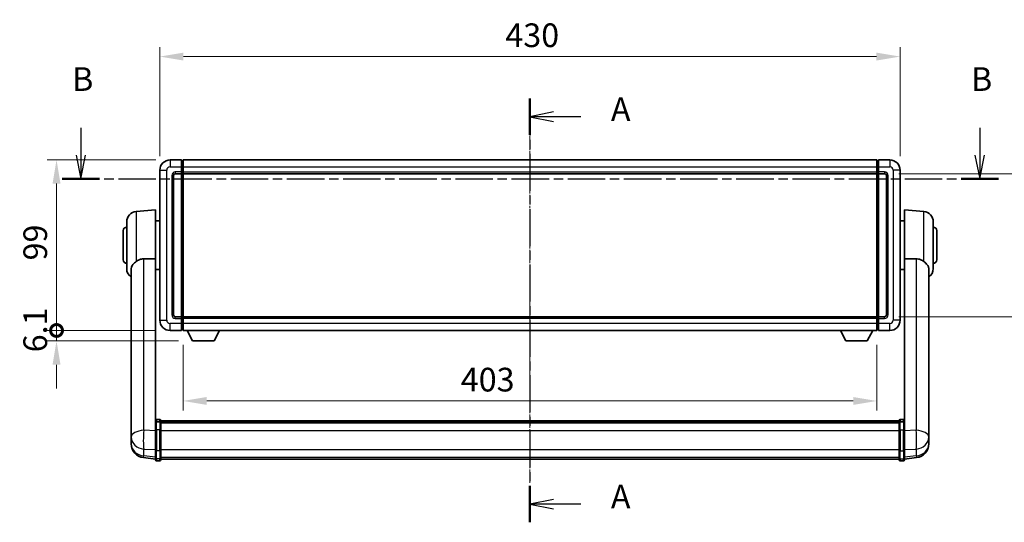
# Model space of a CAD drawing. Units: millimetres. Extents: x 5 to 12392, y -3 to 1683.
# Drawn here: x 2941 to 3513, y 590 to 882 of the extents above; entities that cross this region are included whole.
import ezdxf

# ---------------------------------------------------------------- set-up
doc = ezdxf.new("R2010")
doc.units = ezdxf.units.MM
doc.linetypes.add('CHAIN', pattern=[0.3543, 0.2362, -0.0295, 0.0591, -0.0295])
doc.layers.add('Centerline (ISO)', color=7, linetype='Continuous', lineweight=18, true_color=0x80ffff)
for name, color, linetype, lineweight in [('Dimension (ISO)', 7, 'Continuous', 18), ('Dimension (ISO) @ 1', 7, 'Continuous', 18), ('Section Line (ISO)', 7, 'CHAIN', 25), ('Visible (ISO)', 7, 'Continuous', 35), ('Visible Narrow (ISO)', 7, 'Continuous', 25)]:
    doc.layers.add(name, color=color, linetype=linetype, lineweight=lineweight)
doc.styles.add('Note Text (TK)', font='MS PGothic.ttf')
doc.dimstyles.new('Default - Method 1b (TK)', dxfattribs={"dimscale": 6, "dimtxt": 2.5, "dimasz": 2.5, "dimexe": 1, "dimexo": 1.5, "dimgap": 1, "dimtad": 1, "dimtoh": 1, "dimrnd": 1e-08, "dimdsep": 46, "dimtxsty": 'Note Text (TK)', "dimcen": 0.09, "dimdle": 5, "dimclrd": 100, "dimclre": 100, "dimclrt": 7, "dimadec": 1, "dimazin": 1, "dimtfac": 1, "dimtmove": 0, "dimatfit": 3, "dimfxl": 0, "dimtolj": 1, "dimlwd": -1, "dimlwe": -1, "dimarcsym": 0})

# ---------------------------------------------------------------- blocks, each defined once
blk = doc.blocks.new('2dTransSection0')
at = {"layer": 'Section Line (ISO)', "linetype": 'CHAIN', "ltscale": 16.485996}
blk.add_line((173.77, 160.58), (173.77, 115.85), dxfattribs=at)
at = {"layer": 'Section Line (ISO)', "linetype": 'Continuous', "lineweight": 50}
for p, q in [((173.77, 160.58), (173.77, 156.74)), ((173.77, 119.69), (173.77, 115.85))]:
    blk.add_line(p, q, dxfattribs=at)
at = {"layer": 'Section Line (ISO)', "linetype": 'Continuous'}
for p, q in [((176.27, 159.16), (173.77, 158.66)), ((176.27, 158.66), (173.77, 158.66)), ((173.77, 158.66), (176.27, 158.16)), ((179.13, 158.66), (176.27, 158.66)), ((176.27, 118.27), (173.77, 117.77)), ((176.27, 117.77), (173.77, 117.77)), ((173.77, 117.77), (176.27, 117.27)), ((179.13, 117.77), (176.27, 117.77))]:
    blk.add_line(p, q, dxfattribs=at)
at = {"layer": 'Section Line (ISO)', "char_height": 2.5, "attachment_point": 7, "style": 'Note Text (TK)'}
for insert in [(182.32, 157.42), (182.32, 116.53)]:
    blk.add_mtext('A', dxfattribs=dict(at, insert=insert))
blk = doc.blocks.new('2dTransSection1')
at = {"layer": 'Section Line (ISO)', "linetype": 'Continuous'}
for p, q in [((126.34, 157.47), (126.34, 154.6)), ((221.27, 157.47), (221.27, 154.6)), ((125.84, 154.6), (126.34, 152.1)), ((126.34, 154.6), (126.34, 152.1)), ((126.34, 152.1), (126.84, 154.6)), ((220.77, 154.6), (221.27, 152.1)), ((221.27, 154.6), (221.27, 152.1)), ((221.27, 152.1), (221.77, 154.6))]:
    blk.add_line(p, q, dxfattribs=at)
at = {"layer": 'Section Line (ISO)', "linetype": 'CHAIN', "ltscale": 16.745872}
blk.add_line((124.37, 152.1), (223.24, 152.1), dxfattribs=at)
at = {"layer": 'Section Line (ISO)', "linetype": 'Continuous', "lineweight": 50}
for p, q in [((124.37, 152.1), (128.31, 152.1)), ((219.3, 152.1), (223.24, 152.1))]:
    blk.add_line(p, q, dxfattribs=at)
at = {"layer": 'Section Line (ISO)', "char_height": 2.5, "attachment_point": 7, "style": 'Note Text (TK)'}
for insert in [(125.42, 160.6), (220.35, 160.6)]:
    blk.add_mtext('B', dxfattribs=dict(at, insert=insert))
blk = doc.blocks.new('*D88')
at = {"layer": 'Defpoints', "color": 0, "transparency": 16777216}
for p in [(3452.04, 860.75), (3022.04, 794.75), (3452.04, 794.75)]:
    blk.add_point(p, dxfattribs=at)
at = {"layer": 'Dimension (ISO)', "color": 100, "transparency": 16777216}
for p, q in [((3022.04, 803), (3022.04, 866.25)), ((3452.04, 803), (3452.04, 866.25)), ((3035.79, 860.75), (3438.29, 860.75))]:
    blk.add_line(p, q, dxfattribs=at)
for points in [[(3035.79, 863.04), (3035.79, 858.46), (3022.04, 860.75)], [(3438.29, 863.04), (3438.29, 858.46), (3452.04, 860.75)]]:
    blk.add_solid(points, dxfattribs=at)
at = {"layer": 'Dimension (ISO)', "color": 7, "transparency": 16777216, "insert": (3222.75, 873.12), "char_height": 13.75, "attachment_point": 4, "style": 'Note Text (TK)'}
blk.add_mtext('\\A1;430', dxfattribs=at)
blk = doc.blocks.new('*D89')
at = {"layer": 'Defpoints', "color": 0, "transparency": 16777216}
for p in [(3443.04, 792.75), (3443.04, 709.75), (3547.54, 709.75)]:
    blk.add_point(p, dxfattribs=at)
at = {"layer": 'Dimension (ISO)', "color": 100, "transparency": 16777216}
for p, q in [((3451.29, 792.75), (3553.04, 792.75)), ((3547.54, 779), (3547.54, 723.5)), ((3451.29, 709.75), (3553.04, 709.75))]:
    blk.add_line(p, q, dxfattribs=at)
for points in [[(3545.25, 779), (3549.84, 779), (3547.54, 792.75)], [(3545.25, 723.5), (3549.84, 723.5), (3547.54, 709.75)]]:
    blk.add_solid(points, dxfattribs=at)
at = {"layer": 'Dimension (ISO)', "color": 7, "transparency": 16777216, "insert": (3535.17, 742.23), "char_height": 13.75, "attachment_point": 4, "rotation": 90, "style": 'Note Text (TK)'}
blk.add_mtext('\\A1;83', dxfattribs=at)
blk = doc.blocks.new('*D90')
at = {"layer": 'Defpoints', "color": 0, "transparency": 16777216}
for p in [(3035.54, 701.75), (3438.54, 701.75), (3035.54, 660.84)]:
    blk.add_point(p, dxfattribs=at)
at = {"layer": 'Dimension (ISO)', "color": 100, "transparency": 16777216}
for p, q in [((3035.54, 693.5), (3035.54, 655.34)), ((3438.54, 693.5), (3438.54, 655.34)), ((3424.79, 660.84), (3049.29, 660.84))]:
    blk.add_line(p, q, dxfattribs=at)
for points in [[(3049.29, 663.13), (3049.29, 658.55), (3035.54, 660.84)], [(3424.79, 663.13), (3424.79, 658.55), (3438.54, 660.84)]]:
    blk.add_solid(points, dxfattribs=at)
at = {"layer": 'Dimension (ISO)', "color": 7, "transparency": 16777216, "insert": (3196.85, 673.22), "char_height": 13.75, "attachment_point": 4, "style": 'Note Text (TK)'}
blk.add_mtext('\\A1;403', dxfattribs=at)
blk = doc.blocks.new('_DotSmall')
at = {"color": 0, "linetype": 'ByBlock', "const_width": 0.5}
blk.add_lwpolyline([(-0.0625, 0, 1), (0.0625, 0, 1)], format="xyb", close=True, dxfattribs=at)
blk = doc.blocks.new('*D81')
at = {"layer": 'Defpoints', "color": 0, "transparency": 16777216}
for p in [(2962.04, 800.75), (3028.04, 800.75), (3028.04, 701.75)]:
    blk.add_point(p, dxfattribs=at)
at = {"layer": 'Dimension (ISO)', "color": 100, "transparency": 16777216}
for p, q in [((3019.79, 800.75), (2956.54, 800.75)), ((2962.04, 701.75), (2962.04, 787)), ((3019.79, 701.75), (2956.54, 701.75))]:
    blk.add_line(p, q, dxfattribs=at)
blk.add_solid([(2959.75, 787), (2964.34, 787), (2962.04, 800.75)], dxfattribs=at)
at = {"layer": 'Dimension (ISO)', "color": 100, "transparency": 16777216, "xscale": 13.75, "yscale": 13.75, "zscale": 13.75, "rotation": 270}
blk.add_blockref('_DotSmall', (2962.04, 701.75), dxfattribs=at)
at = {"layer": 'Dimension (ISO)', "color": 7, "transparency": 16777216, "insert": (2949.67, 742.4), "char_height": 13.75, "attachment_point": 4, "rotation": 90, "style": 'Note Text (TK)'}
blk.add_mtext('\\A1;99', dxfattribs=at)
blk = doc.blocks.new('*D82')
at = {"layer": 'Defpoints', "color": 0, "transparency": 16777216}
for p in [(2962.04, 701.75), (3028.04, 701.75), (3041.09, 695.65)]:
    blk.add_point(p, dxfattribs=at)
at = {"layer": 'Dimension (ISO)', "color": 100, "transparency": 16777216}
for p, q in [((2962.04, 701.75), (2962.04, 715.5)), ((3019.79, 701.75), (2956.54, 701.75)), ((2962.04, 695.65), (2962.04, 701.75)), ((3032.84, 695.65), (2956.54, 695.65)), ((2962.04, 681.9), (2962.04, 668.15))]:
    blk.add_line(p, q, dxfattribs=at)
blk.add_solid([(2959.75, 681.9), (2964.34, 681.9), (2962.04, 695.65)], dxfattribs=at)
at = {"layer": 'Dimension (ISO)', "color": 100, "transparency": 16777216, "xscale": 13.75, "yscale": 13.75, "zscale": 13.75, "rotation": 270}
blk.add_blockref('_DotSmall', (2962.04, 701.75), dxfattribs=at)
at = {"layer": 'Dimension (ISO)', "color": 7, "transparency": 16777216, "insert": (2949.67, 689.09), "char_height": 13.75, "attachment_point": 4, "rotation": 90, "style": 'Note Text (TK)'}
blk.add_mtext('\\A1;6.1', dxfattribs=at)

msp = doc.modelspace()

# ---------------------------------------------------------------- linework, layer by layer
at = {"layer": 'Centerline (ISO)', "linetype": 'CHAIN', "ltscale": 23.990969}
msp.add_line((3237.0444, 814.499), (3237.0444, 613.3666), dxfattribs=at)
at = {"layer": 'Visible (ISO)'}
for p, q in [((3034.5444, 800.749), (3028.0444, 800.749)), ((3034.5444, 800.749), (3034.5444, 796.749)), ((3035.5444, 800.749), (3438.5444, 800.749)), ((3035.5444, 796.749), (3035.5444, 800.749)), ((3438.5444, 800.749), (3438.5444, 796.749)), ((3439.5444, 796.749), (3439.5444, 800.749)), ((3446.0444, 800.749), (3439.5444, 800.749)), ((3035.2944, 800.449), (3034.5444, 800.449)), ((3034.5444, 793.749), (3034.5444, 796.749)), ((3035.5444, 796.749), (3035.5444, 793.749)), ((3438.5444, 793.749), (3438.5444, 796.749)), ((3438.7944, 800.449), (3439.5444, 800.449)), ((3439.5444, 796.749), (3439.5444, 793.749)), ((3022.0444, 794.749), (3022.0444, 707.749)), ((3030.0444, 710.749), (3030.0444, 791.749)), ((3031.0444, 792.749), (3034.5444, 792.749)), ((3034.5444, 793.749), (3034.5444, 792.749)), ((3035.2944, 793.049), (3034.5444, 793.049)), ((3034.5444, 709.749), (3034.5444, 792.749)), ((3035.5444, 792.749), (3035.5444, 793.749)), ((3035.5444, 792.749), (3438.5444, 792.749)), ((3035.5444, 709.749), (3035.5444, 792.749)), ((3438.5444, 793.749), (3438.5444, 792.749)), ((3438.5444, 792.749), (3438.5444, 709.749)), ((3438.7944, 793.049), (3439.5444, 793.049)), ((3439.5444, 792.749), (3439.5444, 793.749)), ((3439.5444, 792.749), (3439.5444, 709.749)), ((3439.5444, 792.749), (3443.0444, 792.749)), ((3444.0444, 791.749), (3444.0444, 710.749)), ((3452.0444, 707.749), (3452.0444, 794.749)), ((3008.2715, 770.7627), (3019.5444, 771.749)), ((3019.5444, 771.749), (3019.5444, 743.4277)), ((3454.5444, 743.4277), (3454.5444, 771.749)), ((3465.8174, 770.7627), (3454.5444, 771.749)), ((3002.7944, 737.7124), (3002.7944, 764.7855)), ((3019.5444, 765.399), (3022.0444, 765.399)), ((3454.5444, 765.399), (3452.0444, 765.399)), ((3471.2944, 764.7855), (3471.2944, 737.7124)), ((3000.7944, 742.749), (3000.7944, 759.749)), ((3473.2944, 759.749), (3473.2944, 742.749)), ((3019.5444, 648.6231), (3019.5444, 743.4277)), ((3454.5444, 743.4277), (3454.5444, 648.6231)), ((3005.4444, 737.5495), (3005.4444, 644.6206)), ((3019.5444, 737.099), (3022.0444, 737.099)), ((3454.5444, 737.099), (3452.0444, 737.099)), ((3468.6444, 644.6206), (3468.6444, 737.5495)), ((3034.5444, 709.749), (3031.0444, 709.749)), ((3034.5444, 709.749), (3034.5444, 708.749)), ((3035.2944, 709.449), (3034.5444, 709.449)), ((3438.5444, 709.749), (3035.5444, 709.749)), ((3035.5444, 708.749), (3035.5444, 709.749)), ((3438.5444, 709.749), (3438.5444, 708.749)), ((3438.7944, 709.449), (3439.5444, 709.449)), ((3439.5444, 708.749), (3439.5444, 709.749)), ((3443.0444, 709.749), (3439.5444, 709.749)), ((3034.5444, 705.749), (3034.5444, 708.749)), ((3034.5444, 705.749), (3034.5444, 701.749)), ((3035.5444, 708.749), (3035.5444, 705.749)), ((3035.5444, 701.749), (3035.5444, 705.749)), ((3438.5444, 705.749), (3438.5444, 708.749)), ((3438.5444, 705.749), (3438.5444, 701.749)), ((3439.5444, 708.749), (3439.5444, 705.749)), ((3439.5444, 701.749), (3439.5444, 705.749)), ((3028.0444, 701.749), (3034.5444, 701.749)), ((3035.2944, 702.049), (3034.5444, 702.049)), ((3438.5444, 701.749), (3035.5444, 701.749)), ((3041.0944, 695.649), (3037.956, 701.749)), ((3053.5944, 695.649), (3056.7328, 701.749)), ((3420.4944, 695.649), (3417.356, 701.749)), ((3432.9944, 695.649), (3436.1328, 701.749)), ((3438.7944, 702.049), (3439.5444, 702.049)), ((3439.5444, 701.749), (3446.0444, 701.749)), ((3041.0944, 695.649), (3053.5944, 695.649)), ((3420.4944, 695.649), (3432.9944, 695.649)), ((3019.5444, 648.3471), (3019.5444, 648.6231)), ((3019.5444, 648.3471), (3019.5444, 643.8666)), ((3022.0444, 650.0392), (3020.0444, 650.0392)), ((3022.0444, 648.7454), (3020.0444, 648.7454)), ((3022.5444, 649.5392), (3022.5444, 648.3471)), ((3022.5444, 649.2692), (3451.5444, 649.2692)), ((3022.5444, 649.0375), (3451.5444, 649.0375)), ((3022.5444, 649.0258), (3451.5444, 649.0258)), ((3022.5444, 648.7542), (3451.5444, 648.7542)), ((3022.5444, 643.8666), (3022.5444, 648.3471)), ((3022.5444, 648.303), (3451.5444, 648.303)), ((3022.5444, 648.1606), (3451.5444, 648.1606)), ((3451.5444, 648.3471), (3451.5444, 649.5392)), ((3451.5444, 648.3471), (3451.5444, 643.8666)), ((3452.0444, 650.0392), (3454.0444, 650.0392)), ((3452.0444, 648.7454), (3454.0444, 648.7454)), ((3454.5444, 648.6231), (3454.5444, 648.3471)), ((3454.5444, 643.8666), (3454.5444, 648.3471)), ((3005.4444, 641.8426), (3005.4444, 644.6206)), ((3005.4444, 641.8426), (3005.4444, 639.8231)), ((3019.5444, 632.2554), (3019.5444, 643.8666)), ((3022.5444, 643.8666), (3022.5444, 632.2554)), ((3451.5444, 632.2554), (3451.5444, 643.8666)), ((3454.5444, 643.8666), (3454.5444, 632.2554)), ((3468.6444, 644.6206), (3468.6444, 641.8426)), ((3468.6444, 639.8231), (3468.6444, 641.8426)), ((3005.4444, 639.8231), (3005.4444, 638.6572)), ((3005.4444, 637.0533), (3005.4444, 637.9069)), ((3005.4444, 637.0533), (3005.4444, 635.8874)), ((3468.6444, 638.6572), (3468.6444, 639.8231)), ((3468.6444, 637.9069), (3468.6444, 637.0533)), ((3468.6444, 635.8874), (3468.6444, 637.0533)), ((3019.5444, 632.2554), (3019.5444, 627.7554)), ((3022.5444, 627.7554), (3022.5444, 632.2554)), ((3451.5444, 632.2554), (3451.5444, 627.7554)), ((3454.5444, 627.7554), (3454.5444, 632.2554)), ((3019.5444, 627.1014), (3012.4951, 627.9439)), ((3019.5444, 626.6166), (3019.5444, 627.7554)), ((3022.0444, 626.1166), (3020.0444, 626.1166)), ((3022.5444, 627.7554), (3022.5444, 626.6166)), ((3022.5444, 627.1166), (3451.5444, 627.1166)), ((3451.5444, 626.6166), (3451.5444, 627.7554)), ((3452.0444, 626.1166), (3454.0444, 626.1166)), ((3454.5444, 627.1014), (3461.5938, 627.9439)), ((3454.5444, 627.7554), (3454.5444, 626.6166))]:
    msp.add_line(p, q, dxfattribs=at)
for centre, radius, start, end in [((3028.0444, 794.749), 6, 90, 180), ((3446.0444, 794.749), 6, 0, 90), ((3035.2944, 800.199), 0.25, 0, 90), ((3438.7944, 800.199), 0.25, 90, 180), ((3031.0444, 791.749), 1, 90, 180), ((3035.2944, 793.299), 0.25, 270, 0), ((3438.7944, 793.299), 0.25, 180, 270), ((3443.0444, 791.749), 1, 0, 90), ((3008.7944, 764.7855), 6, 95, 180), ((3465.2944, 764.7855), 6, 0, 85), ((3002.7944, 759.749), 2, 90, 180), ((3471.2944, 759.749), 2, 0, 90), ((3002.7944, 742.749), 2, 180, 270), ((3471.2944, 742.749), 2, 270, 0), ((3008.7944, 737.7124), 6, 180, 236.059385), ((3465.2944, 737.7124), 6, 303.940615, 0), ((3031.0444, 710.749), 1, 180, 270), ((3035.2944, 709.199), 0.25, 0, 90), ((3438.7944, 709.199), 0.25, 90, 180), ((3443.0444, 710.749), 1, 270, 0), ((3028.0444, 707.749), 6, 180, 270), ((3446.0444, 707.749), 6, 270, 0), ((3035.2944, 702.299), 0.25, 270, 0), ((3438.7944, 702.299), 0.25, 180, 270), ((3020.0444, 649.5392), 0.5, 90, 180), ((3022.0444, 649.5392), 0.5, 0, 90), ((3452.0444, 649.5392), 0.5, 90, 180), ((3454.0444, 649.5392), 0.5, 0, 90), ((3013.4444, 635.8874), 8, 180, 263.184806), ((3460.6444, 635.8874), 8, 276.815194, 0), ((3020.0444, 626.6166), 0.5, 180, 270), ((3022.0444, 626.6166), 0.5, 270, 0), ((3452.0444, 626.6166), 0.5, 180, 270), ((3454.0444, 626.6166), 0.5, 270, 0)]:
    msp.add_arc(centre, radius, start, end, dxfattribs=at)
for points, knots in [([(3008.2715, 741.7762), (3008.1177, 741.6569), (3007.9672, 741.5376), (3007.0939, 740.8236), (3006.5031, 740.2481), (3005.8572, 739.2713), (3005.6845, 738.9061), (3005.5142, 738.2995), (3005.4738, 738.0716), (3005.4481, 737.7429), (3005.4444, 737.6465), (3005.4444, 737.5495)], [2.419202024, 2.419202024, 2.419202024, 2.419202024, 2.485237937, 2.485237937, 2.812765775, 2.812765775, 2.999568667, 2.999568667, 3.108221981, 3.108221981, 3.152870407, 3.152870407, 3.152870407, 3.152870407]), ([(3008.2715, 741.7762), (3008.8047, 742.1899), (3009.4212, 742.5623), (3010.9273, 743.1892), (3011.8504, 743.3785), (3012.7472, 743.3863)], [1.893638288, 1.893638288, 1.893638288, 1.893638288, 2.105960636, 2.105960636, 2.374014899, 2.374014899, 2.374014899, 2.374014899]), ([(3461.3417, 743.3863), (3462.2384, 743.3785), (3463.1616, 743.1892), (3464.6676, 742.5623), (3465.2842, 742.1899), (3465.8174, 741.7762)], [2.581206007, 2.581206007, 2.581206007, 2.581206007, 2.84926027, 2.84926027, 3.061582618, 3.061582618, 3.061582618, 3.061582618]), ([(3468.6444, 737.5495), (3468.6444, 737.5609), (3468.6444, 737.5724), (3468.6423, 737.797), (3468.6224, 738.0067), (3468.5296, 738.5063), (3468.4384, 738.7903), (3468.0393, 739.6545), (3467.6094, 740.1953), (3466.6788, 741.0864), (3466.2656, 741.4285), (3465.8174, 741.7762)], [5.531333437, 5.531333437, 5.531333437, 5.531333437, 5.537376333, 5.537376333, 5.64999603, 5.64999603, 5.810634451, 5.810634451, 6.152235212, 6.152235212, 6.373226187, 6.373226187, 6.373226187, 6.373226187]), ([(3019.5444, 648.3471), (3019.5444, 648.348), (3019.5444, 648.3488), (3019.5447, 648.3785), (3019.5488, 648.4073), (3019.5648, 648.4635), (3019.5766, 648.4909), (3019.6194, 648.5634), (3019.658, 648.6055), (3019.7519, 648.6741), (3019.8053, 648.7006), (3019.9215, 648.7363), (3019.9826, 648.7454), (3020.0444, 648.7454)], [-0.0003347789, -0.0003347789, -0.0003347789, -0.0003347789, 0, 0, 0.011463002, 0.011463002, 0.0228675214, 0.0228675214, 0.0430502261, 0.0430502261, 0.0621538264, 0.0621538264, 0.0807455701, 0.0807455701, 0.0807455701, 0.0807455701]), ([(3022.5444, 648.3471), (3022.5444, 648.348), (3022.5444, 648.3488), (3022.5442, 648.3785), (3022.54, 648.4073), (3022.524, 648.4635), (3022.5123, 648.4909), (3022.4694, 648.5634), (3022.4309, 648.6055), (3022.337, 648.6741), (3022.2835, 648.7006), (3022.1674, 648.7363), (3022.1063, 648.7454), (3022.0444, 648.7454)], [-0.0809227639, -0.0809227639, -0.0809227639, -0.0809227639, -0.0805886357, -0.0805886357, -0.0691479127, -0.0691479127, -0.0577655589, -0.0577655589, -0.0376220805, -0.0376220805, -0.0185556094, -0.0185556094, 0, 0, 0, 0]), ([(3452.0444, 648.7454), (3451.9826, 648.7454), (3451.9215, 648.7363), (3451.8053, 648.7006), (3451.7519, 648.6741), (3451.658, 648.6055), (3451.6194, 648.5634), (3451.5766, 648.4909), (3451.5648, 648.4635), (3451.5488, 648.4073), (3451.5447, 648.3785), (3451.5444, 648.3488), (3451.5444, 648.348), (3451.5444, 648.3471)], [-0.0807455701, -0.0807455701, -0.0807455701, -0.0807455701, -0.0621538264, -0.0621538264, -0.0430502261, -0.0430502261, -0.0228675214, -0.0228675214, -0.011463002, -0.011463002, 0, 0, 0.0003347789, 0.0003347789, 0.0003347789, 0.0003347789]), ([(3454.5444, 648.3471), (3454.5444, 648.348), (3454.5444, 648.3488), (3454.5442, 648.3785), (3454.54, 648.4073), (3454.524, 648.4635), (3454.5123, 648.4909), (3454.4694, 648.5634), (3454.4309, 648.6055), (3454.337, 648.6741), (3454.2835, 648.7006), (3454.1674, 648.7363), (3454.1063, 648.7454), (3454.0444, 648.7454)], [-0.0809227639, -0.0809227639, -0.0809227639, -0.0809227639, -0.0805886357, -0.0805886357, -0.0691479127, -0.0691479127, -0.0577655589, -0.0577655589, -0.0376220805, -0.0376220805, -0.0185556094, -0.0185556094, 0, 0, 0, 0]), ([(3005.4444, 644.6206), (3005.4444, 644.5953), (3005.4445, 644.5696), (3005.4456, 644.2144), (3005.4506, 643.8084), (3005.4506, 642.9691), (3005.4456, 642.475), (3005.4445, 641.9241), (3005.4444, 641.8834), (3005.4444, 641.8426)], [4.482129021, 4.482129021, 4.482129021, 4.482129021, 4.493692618, 4.493692618, 4.639067337, 4.639067337, 4.784442055, 4.784442055, 4.796005652, 4.796005652, 4.796005652, 4.796005652]), ([(3468.6444, 641.8426), (3468.6444, 641.8834), (3468.6444, 641.9241), (3468.6433, 642.475), (3468.6382, 642.9691), (3468.6382, 643.8084), (3468.6433, 644.2144), (3468.6444, 644.5696), (3468.6444, 644.5953), (3468.6444, 644.6206)], [4.482129021, 4.482129021, 4.482129021, 4.482129021, 4.493692618, 4.493692618, 4.639067337, 4.639067337, 4.784442055, 4.784442055, 4.796005652, 4.796005652, 4.796005652, 4.796005652]), ([(3005.4444, 638.6572), (3005.4444, 638.6247), (3005.4445, 638.5925), (3005.4456, 638.1615), (3005.4506, 637.8254), (3005.4506, 637.3408), (3005.4456, 637.1573), (3005.4445, 637.0651), (3005.4444, 637.0589), (3005.4444, 637.0533)], [4.482129021, 4.482129021, 4.482129021, 4.482129021, 4.493692618, 4.493692618, 4.639067337, 4.639067337, 4.784442055, 4.784442055, 4.796005652, 4.796005652, 4.796005652, 4.796005652]), ([(3005.4444, 637.9069), (3005.4444, 637.9321), (3005.4445, 637.9578), (3005.4448, 638.0707), (3005.4454, 638.1627), (3005.446, 638.2589)], [4.4821290214, 4.4821290214, 4.4821290214, 4.4821290214, 4.4936926184, 4.4936926184, 4.5319913858, 4.5319913858, 4.5319913858, 4.5319913858]), ([(3468.6444, 637.0533), (3468.6444, 637.0589), (3468.6444, 637.0651), (3468.6433, 637.1573), (3468.6382, 637.3408), (3468.6382, 637.8254), (3468.6433, 638.1615), (3468.6444, 638.5925), (3468.6444, 638.6247), (3468.6444, 638.6572)], [4.482129021, 4.482129021, 4.482129021, 4.482129021, 4.493692618, 4.493692618, 4.639067337, 4.639067337, 4.784442055, 4.784442055, 4.796005652, 4.796005652, 4.796005652, 4.796005652]), ([(3468.6428, 638.2589), (3468.6435, 638.1627), (3468.644, 638.0707), (3468.6444, 637.9578), (3468.6444, 637.9321), (3468.6444, 637.9069)], [4.7461432879, 4.7461432879, 4.7461432879, 4.7461432879, 4.7844420553, 4.7844420553, 4.7960056524, 4.7960056524, 4.7960056524, 4.7960056524])]:
    msp.add_open_spline(points, degree=3, knots=knots, dxfattribs=at)
for points in [[(3012.7472, 743.3863), (3016.1146, 743.4056), (3019.5444, 743.4277)], [(3454.5444, 743.4277), (3457.9742, 743.4056), (3461.3417, 743.3863)]]:
    msp.add_open_spline(points, degree=2, dxfattribs=at)
at = {"layer": 'Visible Narrow (ISO)'}
for p, q in [((3028.0444, 800.749), (3028.0444, 796.749)), ((3446.0444, 800.749), (3446.0444, 796.749)), ((3028.0444, 796.749), (3034.5444, 796.749)), ((3035.2944, 796.749), (3034.5444, 796.749)), ((3035.2944, 796.749), (3035.2944, 800.449)), ((3035.5444, 796.749), (3035.2944, 796.749)), ((3035.2944, 796.749), (3035.2944, 793.749)), ((3035.5444, 796.749), (3438.5444, 796.749)), ((3438.5444, 796.749), (3438.7944, 796.749)), ((3438.7944, 800.449), (3438.7944, 796.749)), ((3438.7944, 793.749), (3438.7944, 796.749)), ((3438.7944, 796.749), (3439.5444, 796.749)), ((3439.5444, 796.749), (3446.0444, 796.749)), ((3022.0444, 794.749), (3026.0444, 794.749)), ((3026.0444, 707.749), (3026.0444, 794.749)), ((3029.0444, 791.749), (3029.0444, 710.749)), ((3029.0444, 791.749), (3030.0444, 791.749)), ((3034.5444, 793.749), (3031.0444, 793.749)), ((3031.0444, 793.749), (3031.0444, 792.749)), ((3035.2944, 793.749), (3034.5444, 793.749)), ((3035.5444, 793.749), (3035.2944, 793.749)), ((3035.2944, 793.049), (3035.2944, 793.749)), ((3035.2944, 793.049), (3035.2944, 709.449)), ((3035.5444, 793.749), (3438.5444, 793.749)), ((3438.5444, 793.749), (3438.7944, 793.749)), ((3438.7944, 793.749), (3438.7944, 793.049)), ((3438.7944, 793.749), (3439.5444, 793.749)), ((3438.7944, 709.449), (3438.7944, 793.049)), ((3443.0444, 793.749), (3439.5444, 793.749)), ((3443.0444, 793.749), (3443.0444, 792.749)), ((3445.0444, 791.749), (3444.0444, 791.749)), ((3445.0444, 710.749), (3445.0444, 791.749)), ((3448.0444, 794.749), (3448.0444, 707.749)), ((3452.0444, 794.749), (3448.0444, 794.749)), ((3008.2715, 770.7627), (3008.2715, 741.7762)), ((3465.8174, 741.7762), (3465.8174, 770.7627)), ((3012.7472, 643.8079), (3012.7472, 743.3863)), ((3461.3417, 743.3863), (3461.3417, 643.8079)), ((3029.0444, 710.749), (3030.0444, 710.749)), ((3031.0444, 708.749), (3031.0444, 709.749)), ((3035.2944, 708.749), (3035.2944, 709.449)), ((3438.7944, 709.449), (3438.7944, 708.749)), ((3443.0444, 708.749), (3443.0444, 709.749)), ((3445.0444, 710.749), (3444.0444, 710.749)), ((3022.0444, 707.749), (3026.0444, 707.749)), ((3034.5444, 705.749), (3028.0444, 705.749)), ((3028.0444, 701.749), (3028.0444, 705.749)), ((3031.0444, 708.749), (3034.5444, 708.749)), ((3035.2944, 708.749), (3034.5444, 708.749)), ((3035.2944, 705.749), (3034.5444, 705.749)), ((3035.5444, 708.749), (3035.2944, 708.749)), ((3035.2944, 708.749), (3035.2944, 705.749)), ((3035.5444, 705.749), (3035.2944, 705.749)), ((3035.2944, 702.049), (3035.2944, 705.749)), ((3438.5444, 708.749), (3035.5444, 708.749)), ((3438.5444, 705.749), (3035.5444, 705.749)), ((3438.5444, 708.749), (3438.7944, 708.749)), ((3438.5444, 705.749), (3438.7944, 705.749)), ((3438.7944, 705.749), (3438.7944, 708.749)), ((3438.7944, 708.749), (3439.5444, 708.749)), ((3438.7944, 705.749), (3438.7944, 702.049)), ((3438.7944, 705.749), (3439.5444, 705.749)), ((3439.5444, 708.749), (3443.0444, 708.749)), ((3446.0444, 705.749), (3439.5444, 705.749)), ((3446.0444, 701.749), (3446.0444, 705.749)), ((3452.0444, 707.749), (3448.0444, 707.749)), ((3020.0444, 650.0392), (3020.0444, 648.7454)), ((3020.0444, 644.1166), (3020.0444, 648.7454)), ((3022.0444, 648.7454), (3022.0444, 650.0392)), ((3022.0444, 648.7454), (3022.0444, 644.1166)), ((3452.0444, 650.0392), (3452.0444, 648.7454)), ((3452.0444, 644.1166), (3452.0444, 648.7454)), ((3454.0444, 648.7454), (3454.0444, 650.0392)), ((3454.0444, 648.7454), (3454.0444, 644.1166)), ((3019.5444, 643.5902), (3012.7472, 643.8079)), ((3020.0444, 644.1166), (3020.0444, 631.8224)), ((3022.0444, 644.1166), (3020.0444, 644.1166)), ((3022.0444, 631.8224), (3022.0444, 644.1166)), ((3022.5444, 643.6166), (3451.5444, 643.6166)), ((3452.0444, 644.1166), (3452.0444, 631.8224)), ((3452.0444, 644.1166), (3454.0444, 644.1166)), ((3454.0444, 631.8224), (3454.0444, 644.1166)), ((3461.3417, 643.8079), (3454.5444, 643.5902)), ((3012.7472, 628.9855), (3012.7472, 632.9213)), ((3012.7472, 632.9213), (3019.5444, 632.7036)), ((3020.0444, 627.3224), (3020.0444, 631.8224)), ((3022.0444, 631.8224), (3020.0444, 631.8224)), ((3022.0444, 631.8224), (3022.0444, 627.3224)), ((3022.5444, 632.6884), (3451.5444, 632.6884)), ((3452.0444, 627.3224), (3452.0444, 631.8224)), ((3452.0444, 631.8224), (3454.0444, 631.8224)), ((3454.0444, 631.8224), (3454.0444, 627.3224)), ((3454.5444, 632.7036), (3461.3417, 632.9213)), ((3461.3417, 632.9213), (3461.3417, 628.9855)), ((3019.5444, 628.1732), (3012.7472, 628.9855)), ((3020.0444, 627.3224), (3020.0444, 626.1166)), ((3022.0444, 627.3224), (3020.0444, 627.3224)), ((3022.0444, 626.1166), (3022.0444, 627.3224)), ((3022.5444, 628.1884), (3451.5444, 628.1884)), ((3452.0444, 627.3224), (3452.0444, 626.1166)), ((3452.0444, 627.3224), (3454.0444, 627.3224)), ((3454.0444, 626.1166), (3454.0444, 627.3224)), ((3461.3417, 628.9855), (3454.5444, 628.1732))]:
    msp.add_line(p, q, dxfattribs=at)
for centre, start, end in [((3028.0444, 794.749), 90, 180), ((3446.0444, 794.749), 0, 90), ((3031.0444, 791.749), 90, 180), ((3443.0444, 791.749), 0, 90), ((3031.0444, 710.749), 180, 270), ((3443.0444, 710.749), 270, 0), ((3028.0444, 707.749), 180, 270), ((3446.0444, 707.749), 270, 0)]:
    msp.add_arc(centre, 2, start, end, dxfattribs=at)
for centre, major_axis, ratio, start_param, end_param in [((3013.4444, 639.8231), (-8, 0), 0.5, 4.79965544, 6.28318531), ((3013.4444, 639.8231), (0.2561, 7.9959), 0.11860733, 1.05290097, 2.6161011), ((3020.0444, 643.8666), (-0.5, 0), 0.5, 4.71238898, 6.28318531), ((3022.0444, 643.8666), (0.5, 0), 0.5, 0, 1.57079633), ((3452.0444, 643.8666), (-0.5, 0), 0.5, 4.71238898, 6.28318531), ((3454.0444, 643.8666), (0.5, 0), 0.5, 0, 1.57079633), ((3460.6444, 639.8231), (8, 0), 0.5, 0, 1.48352986), ((3460.6444, 639.8231), (0.2561, -7.9959), 0.11860733, 0.52549155, 2.08869168), ((3013.4444, 639.8231), (-8, 0), 0.8660254, 0, 1.48352986), ((3013.4444, 635.8874), (-8, 0), 0.8660254, 0, 1.48352986), ((3460.6444, 639.8231), (8, 0), 0.8660254, 4.79965544, 6.28318531), ((3460.6444, 635.8874), (8, 0), 0.8660254, 4.79965544, 6.28318531), ((3020.0444, 632.2554), (-0.5, 0), 0.8660254, 0, 1.57079633), ((3022.0444, 632.2554), (0.5, 0), 0.8660254, 4.71238898, 6.28318531), ((3452.0444, 632.2554), (-0.5, 0), 0.8660254, 0, 1.57079633), ((3454.0444, 632.2554), (0.5, 0), 0.8660254, 4.71238898, 6.28318531), ((3013.4444, 635.8874), (-0.9493, -7.9435), 0.03178074, 0, 0.52169351), ((3020.0444, 627.7554), (-0.5, 0), 0.8660254, 0, 1.57079633), ((3022.0444, 627.7554), (0.5, 0), 0.8660254, 4.71238898, 6.28318531), ((3452.0444, 627.7554), (-0.5, 0), 0.8660254, 0, 1.57079633), ((3454.0444, 627.7554), (0.5, 0), 0.8660254, 4.71238898, 6.28318531), ((3460.6444, 635.8874), (0.9493, -7.9435), 0.03178074, 5.7614918, 6.28318531)]:
    msp.add_ellipse(centre, major_axis=major_axis, ratio=ratio, start_param=start_param, end_param=end_param, dxfattribs=at)

# ---------------------------------------------------------------- block references
at = {"layer": 'Section Line (ISO)', "xscale": 5.5, "yscale": 5.5, "zscale": 5.5}
for name in ['2dTransSection1', '2dTransSection0']:
    msp.add_blockref(name, (2281.2822, -46.7756), dxfattribs=at)

# ---------------------------------------------------------------- dimensions: what is measured, and where the dimension line sits
at = {"layer": 'Dimension (ISO) @ 1', "color": 100, "true_color": 0x00ff3f}
for base, p1, p2, angle, override, picture, middle in [((3452.0444, 860.749), (3022.0444, 794.749), (3452.0444, 794.749), 180, {"dimscale": 1, "dimtxt": 13.75, "dimasz": 13.75, "dimexe": 5.5, "dimexo": 8.25, "dimgap": 5.5, "dimtoh": 0, "dimdec": 2, "dimcen": 0.495, "dimtol": 0, "dimlim": 0, "dimtp": 0, "dimtm": 0, "dimtdec": 2, "dimtix": 0, "dimtofl": 0, "dimtmove": 0, "dimatfit": 1}, '*D88', (3237.0444, 860.749)), ((2962.0444, 800.749), (3028.0444, 701.749), (3028.0444, 800.749), 90, {"dimscale": 1, "dimtxt": 13.75, "dimasz": 13.75, "dimexe": 5.5, "dimexo": 8.25, "dimgap": 5.5, "dimtoh": 0, "dimdec": 2, "dimblk1": 'DotSmall', "dimsah": 1, "dimcen": 0.495, "dimdle": 0, "dimtol": 0, "dimlim": 0, "dimtp": 0, "dimtm": 0, "dimtdec": 2, "dimtix": 0, "dimtofl": 0, "dimtmove": 0, "dimatfit": 1}, '*D81', (2962.0444, 751.304)), ((3547.5444, 709.749), (3443.0444, 792.749), (3443.0444, 709.749), 270, {"dimscale": 1, "dimtxt": 13.75, "dimasz": 13.75, "dimexe": 5.5, "dimexo": 8.25, "dimgap": 5.5, "dimtoh": 0, "dimdec": 2, "dimcen": 0.495, "dimtol": 0, "dimlim": 0, "dimtp": 0, "dimtm": 0, "dimtdec": 2, "dimtix": 0, "dimtofl": 0, "dimtmove": 0, "dimatfit": 1}, '*D89', (3547.5444, 751.249)), ((2962.0444, 701.749), (3041.0944, 695.649), (3028.0444, 701.749), 90, {"dimscale": 1, "dimtxt": 13.75, "dimasz": 13.75, "dimexe": 5.5, "dimexo": 8.25, "dimgap": 5.5, "dimtoh": 0, "dimdec": 2, "dimblk2": 'DotSmall', "dimsah": 1, "dimcen": 0.495, "dimdle": 0, "dimtol": 0, "dimlim": 0, "dimtp": 0, "dimtm": 0, "dimtdec": 2, "dimtix": 0, "dimtofl": 1, "dimtmove": 0, "dimatfit": 1}, '*D82', (2962.0444, 698.699)), ((3035.5444, 660.8423), (3438.5444, 701.749), (3035.5444, 701.749), 180, {"dimscale": 1, "dimtxt": 13.75, "dimasz": 13.75, "dimexe": 5.5, "dimexo": 8.25, "dimgap": 5.5, "dimtoh": 0, "dimdec": 2, "dimcen": 0.495, "dimtol": 0, "dimlim": 0, "dimtp": 0, "dimtm": 0, "dimtdec": 2, "dimtix": 0, "dimtofl": 0, "dimtmove": 0, "dimatfit": 1}, '*D90', (3210.9894, 660.8423))]:
    dim = msp.add_linear_dim(base=base, p1=p1, p2=p2, angle=angle, dimstyle='Default - Method 1b (TK)', override=override, dxfattribs=at)
    dim.commit()
    dim.dimension.update_dxf_attribs({"geometry": picture, "text_midpoint": middle, "dimtype": 128})

doc.saveas('drawing.dxf')
